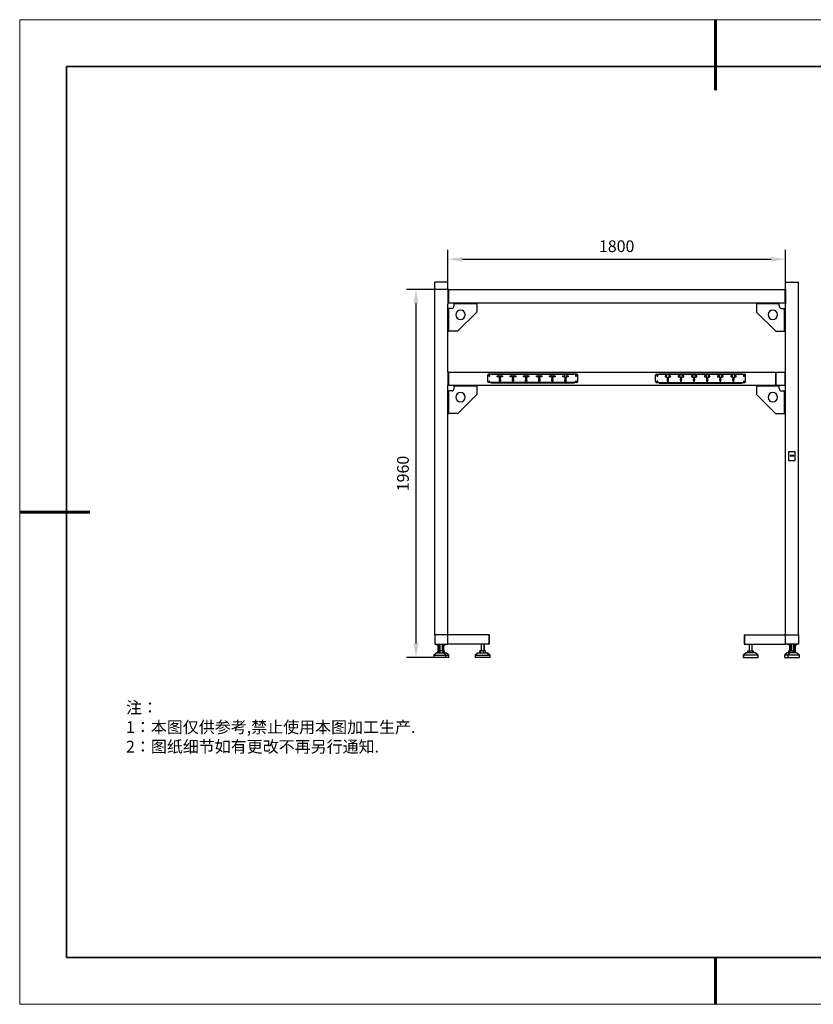
# Model space of a CAD drawing. Units: millimetres. Extents: x 12016 to 37473, y -9451 to -5016.
# Drawn here: x 12016 to 12185, y -7569 to -7359 of the extents above; entities that cross this region are included whole.
import ezdxf

# ---------------------------------------------------------------- set-up
doc = ezdxf.new("R2010")
doc.units = ezdxf.units.MM
doc.header["$LTSCALE"] = 10
doc.header["$PDMODE"] = 34
doc.layers.add('1轮廓实线层', color=7, linetype='Continuous')
doc.layers.add('6文字层', color=3, linetype='Continuous')
for name, color, linetype, lineweight in [('7标注层', 4, 'Continuous', 5), ('粗实线层', 7, 'Continuous', 35), ('细实线层', 7, 'Continuous', 18)]:
    doc.layers.add(name, color=color, linetype=linetype, lineweight=lineweight)
doc.styles.add('TH-GBD2M', font='calibri.ttf', dxfattribs={"width": 0.8, "height": 2.5})
doc.styles.add('标准', font='txt', dxfattribs={"height": 9.59})
doc.dimstyles.new('TH-GBD2M', dxfattribs={"dimtxt": 2.5, "dimasz": 3, "dimexe": 2, "dimexo": 0, "dimgap": 1.5, "dimtad": 1, "dimdec": 4, "dimzin": 9, "dimdsep": 46, "dimtxsty": 'TH-GBD2M', "dimcen": 0, "dimclrt": 3, "dimadec": 0, "dimazin": 3, "dimtfac": 1, "dimtdec": 4, "dimtofl": 0, "dimtmove": 0, "dimatfit": 3, "dimfxl": 1, "dimtolj": 1, "dimtzin": 0, "dimarcsym": 0})

# ---------------------------------------------------------------- blocks, each defined once
blk = doc.blocks.new('*X96')
at = {"layer": '粗实线层', "lineweight": 60}
for p, q in [((0, 105), (0, 90)), ((-148.5, 0), (-133.5, 0)), ((0, -105), (0, -95))]:
    blk.add_line(p, q, dxfattribs=at)
at = {"layer": '粗实线层'}
for p, q in [((-138.5, 95), (-138.5, -95)), ((138.5, 95), (-138.5, 95)), ((-138.5, -95), (138.5, -95))]:
    blk.add_line(p, q, dxfattribs=at)
at = {"layer": '细实线层'}
for p, q in [((148.5, 105), (-148.5, 105)), ((-148.5, 105), (-148.5, -105)), ((-148.5, -105), (148.5, -105))]:
    blk.add_line(p, q, dxfattribs=at)
blk = doc.blocks.new('*D170')
at = {"layer": '7标注层', "color": 0, "lineweight": -2, "transparency": 16777216}
for p, q in [((12106.93, -7415.33), (12106.93, -7408.44)), ((12178.93, -7415.33), (12178.93, -7408.44)), ((12109.93, -7410.44), (12175.93, -7410.44))]:
    blk.add_line(p, q, dxfattribs=at)
at = {"layer": '7标注层', "color": 0, "transparency": 16777216}
for points in [[(12109.93, -7409.94), (12109.93, -7410.94), (12106.93, -7410.44)], [(12175.93, -7409.94), (12175.93, -7410.94), (12178.93, -7410.44)]]:
    blk.add_solid(points, dxfattribs=at)
at = {"layer": 'Defpoints', "color": 0, "transparency": 16777216}
for p in [(12178.93, -7410.44), (12106.93, -7415.33), (12178.93, -7415.33)]:
    blk.add_point(p, dxfattribs=at)
at = {"layer": '7标注层', "color": 3, "transparency": 16777216, "insert": (12142.93, -7407.66), "char_height": 2.5, "attachment_point": 5, "style": 'TH-GBD2M'}
blk.add_mtext('\\A1;1800', dxfattribs=at)
blk = doc.blocks.new('*D172')
at = {"layer": '7标注层', "color": 0, "lineweight": -2, "transparency": 16777216}
for p, q in [((12106.93, -7416.91), (12098.1, -7416.91)), ((12100.1, -7419.91), (12100.1, -7492.37)), ((12103.93, -7495.37), (12098.1, -7495.37))]:
    blk.add_line(p, q, dxfattribs=at)
at = {"layer": '7标注层', "color": 0, "transparency": 16777216}
for points in [[(12099.6, -7419.91), (12100.6, -7419.91), (12100.1, -7416.91)], [(12099.6, -7492.37), (12100.6, -7492.37), (12100.1, -7495.37)]]:
    blk.add_solid(points, dxfattribs=at)
at = {"layer": 'Defpoints', "color": 0, "transparency": 16777216}
for p in [(12106.93, -7416.91), (12100.1, -7495.37), (12103.93, -7495.37)]:
    blk.add_point(p, dxfattribs=at)
at = {"layer": '7标注层', "color": 3, "transparency": 16777216, "insert": (12097.32, -7456.14), "char_height": 2.5, "attachment_point": 5, "rotation": 90, "style": 'TH-GBD2M'}
blk.add_mtext('\\A1;1960', dxfattribs=at)

msp = doc.modelspace()

# ---------------------------------------------------------------- linework, layer by layer
at = {"color": 7, "linetype": 'Continuous', "lineweight": 25}
for p, q in [((12104.1290403, -7490.569468), (12104.1290403, -7415.329468)), ((12106.9290403, -7415.329468), (12104.1290403, -7415.329468)), ((12106.9290403, -7416.909468), (12106.9290403, -7415.329468)), ((12107.0090403, -7416.909468), (12106.9290403, -7416.909468)), ((12106.9290403, -7416.909468), (12106.9290403, -7419.709468)), ((12107.0090403, -7416.909468), (12107.0090403, -7419.709468)), ((12107.0090403, -7416.909468), (12178.8490403, -7416.909468)), ((12178.8490403, -7416.909468), (12178.9290403, -7416.909468)), ((12178.8490403, -7416.909468), (12178.8490403, -7419.709468)), ((12178.9290403, -7415.329468), (12181.7290403, -7415.329468)), ((12178.9290403, -7416.909468), (12178.9290403, -7415.329468)), ((12178.9290403, -7416.909468), (12178.9290403, -7419.709468)), ((12181.7290403, -7490.569468), (12181.7290403, -7415.329468)), ((12107.0090403, -7419.709468), (12106.9290403, -7419.709468)), ((12106.9290403, -7434.509468), (12106.9290403, -7420.009468)), ((12106.9296821, -7420.009468), (12106.9290403, -7420.009468)), ((12107.0894403, -7420.909468), (12106.9290403, -7420.909468)), ((12106.9296821, -7419.709468), (12106.9296821, -7420.009468)), ((12107.0090403, -7419.709468), (12178.8490403, -7419.709468)), ((12107.0894403, -7425.749468), (12107.0894403, -7420.909468)), ((12107.7290403, -7420.909468), (12107.0894403, -7420.909468)), ((12108.2490403, -7419.709468), (12108.2490403, -7419.869468)), ((12108.2490403, -7419.869468), (12108.5290403, -7419.869468)), ((12108.2490403, -7419.869868), (12108.2490403, -7419.869468)), ((12113.0890403, -7419.869868), (12108.2490403, -7419.869868)), ((12108.2490403, -7420.389468), (12108.2490403, -7419.869868)), ((12108.5290403, -7419.869468), (12108.5290403, -7419.709468)), ((12108.5290403, -7419.869468), (12112.8090403, -7419.869468)), ((12112.8090403, -7419.709468), (12112.8090403, -7419.869468)), ((12112.8090403, -7419.869468), (12113.0890403, -7419.869468)), ((12113.0890403, -7419.869468), (12113.0890403, -7419.709468)), ((12113.0890403, -7419.869468), (12113.0890403, -7419.869868)), ((12113.0890403, -7419.869868), (12113.0890403, -7421.5934882)), ((12172.7690403, -7419.869468), (12172.7690403, -7419.709468)), ((12173.0490403, -7419.869468), (12172.7690403, -7419.869468)), ((12172.7690403, -7419.869468), (12172.7690403, -7419.869868)), ((12172.7690403, -7419.869868), (12177.6090403, -7419.869868)), ((12172.7690403, -7419.869868), (12172.7690403, -7421.5934882)), ((12173.0490403, -7419.709468), (12173.0490403, -7419.869468)), ((12177.3290403, -7419.869468), (12173.0490403, -7419.869468)), ((12177.3290403, -7419.869468), (12177.3290403, -7419.709468)), ((12177.6090403, -7419.869468), (12177.3290403, -7419.869468)), ((12177.6090403, -7419.709468), (12177.6090403, -7419.869468)), ((12177.6090403, -7419.869868), (12177.6090403, -7419.869468)), ((12177.6090403, -7420.389468), (12177.6090403, -7419.869868)), ((12178.1290403, -7420.909468), (12178.7686403, -7420.909468)), ((12178.7686403, -7425.749468), (12178.7686403, -7420.909468)), ((12178.7686403, -7420.909468), (12178.9290403, -7420.909468)), ((12178.8490403, -7419.709468), (12178.9290403, -7419.709468)), ((12178.9283986, -7419.709468), (12178.9283986, -7420.009468)), ((12178.9283986, -7420.009468), (12178.9290403, -7420.009468)), ((12178.9290403, -7490.569468), (12178.9290403, -7420.009468)), ((12109.1310504, -7425.6674579), (12113.0070302, -7421.7914781)), ((12176.7270302, -7425.6674579), (12172.8510504, -7421.7914781)), ((12106.9290403, -7425.749468), (12107.0894403, -7425.749468)), ((12108.9330605, -7425.749468), (12107.0894403, -7425.749468)), ((12176.9250201, -7425.749468), (12178.7686403, -7425.749468)), ((12178.9290403, -7425.749468), (12178.7686403, -7425.749468)), ((12107.0090403, -7434.509468), (12106.9290403, -7434.509468)), ((12106.9290403, -7434.509468), (12106.9290403, -7437.309468)), ((12107.0090403, -7434.509468), (12107.0090403, -7437.309468)), ((12107.0090403, -7434.509468), (12178.8490403, -7434.509468)), ((12115.4090403, -7436.529468), (12115.4090403, -7435.169468)), ((12134.4090403, -7434.969468), (12115.6090403, -7434.969468)), ((12116.1290403, -7434.929468), (12133.8890403, -7434.929468)), ((12116.1290403, -7434.969468), (12116.1290403, -7434.929468)), ((12117.4290403, -7435.269468), (12117.7090403, -7435.259468)), ((12117.4290403, -7435.509468), (12117.4290403, -7435.269468)), ((12117.7090403, -7435.519468), (12117.4290403, -7435.509468)), ((12117.7090403, -7435.209468), (12117.8290403, -7435.209468)), ((12117.7090403, -7435.259468), (12117.7090403, -7435.209468)), ((12117.7090403, -7435.569468), (12117.7090403, -7435.519468)), ((12117.8290403, -7435.569468), (12117.7090403, -7435.569468)), ((12117.8290403, -7435.209468), (12117.8290403, -7435.569468)), ((12118.1890403, -7435.209468), (12118.3090403, -7435.209468)), ((12118.1890403, -7435.569468), (12118.1890403, -7435.209468)), ((12118.3090403, -7435.569468), (12118.1890403, -7435.569468)), ((12118.3090403, -7435.209468), (12118.3090403, -7435.259468)), ((12118.3090403, -7435.259468), (12118.5890403, -7435.269468)), ((12118.5890403, -7435.509468), (12118.3090403, -7435.519468)), ((12118.3090403, -7435.519468), (12118.3090403, -7435.569468)), ((12118.5890403, -7435.269468), (12118.5890403, -7435.509468)), ((12120.2290403, -7435.269468), (12120.5090403, -7435.259468)), ((12120.2290403, -7435.509468), (12120.2290403, -7435.269468)), ((12120.5090403, -7435.519468), (12120.2290403, -7435.509468)), ((12120.5090403, -7435.209468), (12120.6290403, -7435.209468)), ((12120.5090403, -7435.259468), (12120.5090403, -7435.209468)), ((12120.5090403, -7435.569468), (12120.5090403, -7435.519468)), ((12120.6290403, -7435.569468), (12120.5090403, -7435.569468)), ((12120.6290403, -7435.209468), (12120.6290403, -7435.569468)), ((12120.9890403, -7435.209468), (12121.1090403, -7435.209468)), ((12120.9890403, -7435.569468), (12120.9890403, -7435.209468)), ((12121.1090403, -7435.569468), (12120.9890403, -7435.569468)), ((12121.1090403, -7435.209468), (12121.1090403, -7435.259468)), ((12121.1090403, -7435.259468), (12121.3890403, -7435.269468)), ((12121.3890403, -7435.509468), (12121.1090403, -7435.519468)), ((12121.1090403, -7435.519468), (12121.1090403, -7435.569468)), ((12121.3890403, -7435.269468), (12121.3890403, -7435.509468)), ((12123.0290403, -7435.269468), (12123.3090403, -7435.259468)), ((12123.0290403, -7435.509468), (12123.0290403, -7435.269468)), ((12123.3090403, -7435.519468), (12123.0290403, -7435.509468)), ((12123.3090403, -7435.209468), (12123.4290403, -7435.209468)), ((12123.3090403, -7435.259468), (12123.3090403, -7435.209468)), ((12123.3090403, -7435.569468), (12123.3090403, -7435.519468)), ((12123.4290403, -7435.569468), (12123.3090403, -7435.569468)), ((12123.4290403, -7435.209468), (12123.4290403, -7435.569468)), ((12123.7890403, -7435.209468), (12123.9090403, -7435.209468)), ((12123.7890403, -7435.569468), (12123.7890403, -7435.209468)), ((12123.9090403, -7435.569468), (12123.7890403, -7435.569468)), ((12123.9090403, -7435.209468), (12123.9090403, -7435.259468)), ((12123.9090403, -7435.259468), (12124.1890403, -7435.269468)), ((12124.1890403, -7435.509468), (12123.9090403, -7435.519468)), ((12123.9090403, -7435.519468), (12123.9090403, -7435.569468)), ((12124.1890403, -7435.269468), (12124.1890403, -7435.509468)), ((12125.8290403, -7435.269468), (12126.1090403, -7435.259468)), ((12125.8290403, -7435.509468), (12125.8290403, -7435.269468)), ((12126.1090403, -7435.519468), (12125.8290403, -7435.509468)), ((12126.1090403, -7435.209468), (12126.2290403, -7435.209468)), ((12126.1090403, -7435.259468), (12126.1090403, -7435.209468)), ((12126.1090403, -7435.569468), (12126.1090403, -7435.519468)), ((12126.2290403, -7435.569468), (12126.1090403, -7435.569468)), ((12126.2290403, -7435.209468), (12126.2290403, -7435.569468)), ((12126.5890403, -7435.209468), (12126.7090403, -7435.209468)), ((12126.5890403, -7435.569468), (12126.5890403, -7435.209468)), ((12126.7090403, -7435.569468), (12126.5890403, -7435.569468)), ((12126.7090403, -7435.209468), (12126.7090403, -7435.259468)), ((12126.7090403, -7435.259468), (12126.9890403, -7435.269468)), ((12126.9890403, -7435.509468), (12126.7090403, -7435.519468)), ((12126.7090403, -7435.519468), (12126.7090403, -7435.569468)), ((12126.9890403, -7435.269468), (12126.9890403, -7435.509468)), ((12128.6290403, -7435.269468), (12128.9090403, -7435.259468)), ((12128.6290403, -7435.509468), (12128.6290403, -7435.269468)), ((12128.9090403, -7435.519468), (12128.6290403, -7435.509468)), ((12128.9090403, -7435.209468), (12129.0290403, -7435.209468)), ((12128.9090403, -7435.259468), (12128.9090403, -7435.209468)), ((12128.9090403, -7435.569468), (12128.9090403, -7435.519468)), ((12129.0290403, -7435.569468), (12128.9090403, -7435.569468)), ((12129.0290403, -7435.209468), (12129.0290403, -7435.569468)), ((12129.3890403, -7435.209468), (12129.5090403, -7435.209468)), ((12129.3890403, -7435.569468), (12129.3890403, -7435.209468)), ((12129.5090403, -7435.569468), (12129.3890403, -7435.569468)), ((12129.5090403, -7435.209468), (12129.5090403, -7435.259468)), ((12129.5090403, -7435.259468), (12129.7890403, -7435.269468)), ((12129.7890403, -7435.509468), (12129.5090403, -7435.519468)), ((12129.5090403, -7435.519468), (12129.5090403, -7435.569468)), ((12129.7890403, -7435.269468), (12129.7890403, -7435.509468)), ((12131.4290403, -7435.269468), (12131.7090403, -7435.259468)), ((12131.4290403, -7435.509468), (12131.4290403, -7435.269468)), ((12131.7090403, -7435.519468), (12131.4290403, -7435.509468)), ((12131.7090403, -7435.209468), (12131.8290403, -7435.209468)), ((12131.7090403, -7435.259468), (12131.7090403, -7435.209468)), ((12131.7090403, -7435.569468), (12131.7090403, -7435.519468)), ((12131.8290403, -7435.569468), (12131.7090403, -7435.569468)), ((12131.8290403, -7435.209468), (12131.8290403, -7435.569468)), ((12132.1890403, -7435.209468), (12132.3090403, -7435.209468)), ((12132.1890403, -7435.569468), (12132.1890403, -7435.209468)), ((12132.3090403, -7435.569468), (12132.1890403, -7435.569468)), ((12132.3090403, -7435.209468), (12132.3090403, -7435.259468)), ((12132.3090403, -7435.259468), (12132.5890403, -7435.269468)), ((12132.5890403, -7435.509468), (12132.3090403, -7435.519468)), ((12132.3090403, -7435.519468), (12132.3090403, -7435.569468)), ((12132.5890403, -7435.269468), (12132.5890403, -7435.509468)), ((12133.8890403, -7434.929468), (12133.8890403, -7434.969468)), ((12134.6090403, -7436.529468), (12134.6090403, -7435.169468)), ((12151.2490403, -7436.529468), (12151.2490403, -7435.169468)), ((12151.4490403, -7434.969468), (12170.2490403, -7434.969468)), ((12169.7290403, -7434.929468), (12151.9690403, -7434.929468)), ((12151.9690403, -7434.929468), (12151.9690403, -7434.969468)), ((12153.5490403, -7435.259468), (12153.2690403, -7435.269468)), ((12153.2690403, -7435.269468), (12153.2690403, -7435.509468)), ((12153.2690403, -7435.509468), (12153.5490403, -7435.519468)), ((12153.6690403, -7435.209468), (12153.5490403, -7435.209468)), ((12153.5490403, -7435.209468), (12153.5490403, -7435.259468)), ((12153.5490403, -7435.519468), (12153.5490403, -7435.569468)), ((12153.5490403, -7435.569468), (12153.6690403, -7435.569468)), ((12153.6690403, -7435.569468), (12153.6690403, -7435.209468)), ((12154.1490403, -7435.209468), (12154.0290403, -7435.209468)), ((12154.0290403, -7435.209468), (12154.0290403, -7435.569468)), ((12154.0290403, -7435.569468), (12154.1490403, -7435.569468)), ((12154.1490403, -7435.259468), (12154.1490403, -7435.209468)), ((12154.4290403, -7435.269468), (12154.1490403, -7435.259468)), ((12154.1490403, -7435.519468), (12154.4290403, -7435.509468)), ((12154.1490403, -7435.569468), (12154.1490403, -7435.519468)), ((12154.4290403, -7435.509468), (12154.4290403, -7435.269468)), ((12156.3490403, -7435.259468), (12156.0690403, -7435.269468)), ((12156.0690403, -7435.269468), (12156.0690403, -7435.509468)), ((12156.0690403, -7435.509468), (12156.3490403, -7435.519468)), ((12156.4690403, -7435.209468), (12156.3490403, -7435.209468)), ((12156.3490403, -7435.209468), (12156.3490403, -7435.259468)), ((12156.3490403, -7435.519468), (12156.3490403, -7435.569468)), ((12156.3490403, -7435.569468), (12156.4690403, -7435.569468)), ((12156.4690403, -7435.569468), (12156.4690403, -7435.209468)), ((12156.9490403, -7435.209468), (12156.8290403, -7435.209468)), ((12156.8290403, -7435.209468), (12156.8290403, -7435.569468)), ((12156.8290403, -7435.569468), (12156.9490403, -7435.569468)), ((12156.9490403, -7435.259468), (12156.9490403, -7435.209468)), ((12157.2290403, -7435.269468), (12156.9490403, -7435.259468)), ((12156.9490403, -7435.519468), (12157.2290403, -7435.509468)), ((12156.9490403, -7435.569468), (12156.9490403, -7435.519468)), ((12157.2290403, -7435.509468), (12157.2290403, -7435.269468)), ((12159.1490403, -7435.259468), (12158.8690403, -7435.269468)), ((12158.8690403, -7435.269468), (12158.8690403, -7435.509468)), ((12158.8690403, -7435.509468), (12159.1490403, -7435.519468)), ((12159.2690403, -7435.209468), (12159.1490403, -7435.209468)), ((12159.1490403, -7435.209468), (12159.1490403, -7435.259468)), ((12159.1490403, -7435.519468), (12159.1490403, -7435.569468)), ((12159.1490403, -7435.569468), (12159.2690403, -7435.569468)), ((12159.2690403, -7435.569468), (12159.2690403, -7435.209468)), ((12159.7490403, -7435.209468), (12159.6290403, -7435.209468)), ((12159.6290403, -7435.209468), (12159.6290403, -7435.569468)), ((12159.6290403, -7435.569468), (12159.7490403, -7435.569468)), ((12159.7490403, -7435.259468), (12159.7490403, -7435.209468)), ((12160.0290403, -7435.269468), (12159.7490403, -7435.259468)), ((12159.7490403, -7435.519468), (12160.0290403, -7435.509468)), ((12159.7490403, -7435.569468), (12159.7490403, -7435.519468)), ((12160.0290403, -7435.509468), (12160.0290403, -7435.269468)), ((12161.9490403, -7435.259468), (12161.6690403, -7435.269468)), ((12161.6690403, -7435.269468), (12161.6690403, -7435.509468)), ((12161.6690403, -7435.509468), (12161.9490403, -7435.519468)), ((12162.0690403, -7435.209468), (12161.9490403, -7435.209468)), ((12161.9490403, -7435.209468), (12161.9490403, -7435.259468)), ((12161.9490403, -7435.519468), (12161.9490403, -7435.569468)), ((12161.9490403, -7435.569468), (12162.0690403, -7435.569468)), ((12162.0690403, -7435.569468), (12162.0690403, -7435.209468)), ((12162.5490403, -7435.209468), (12162.4290403, -7435.209468)), ((12162.4290403, -7435.209468), (12162.4290403, -7435.569468)), ((12162.4290403, -7435.569468), (12162.5490403, -7435.569468)), ((12162.5490403, -7435.259468), (12162.5490403, -7435.209468)), ((12162.8290403, -7435.269468), (12162.5490403, -7435.259468)), ((12162.5490403, -7435.519468), (12162.8290403, -7435.509468)), ((12162.5490403, -7435.569468), (12162.5490403, -7435.519468)), ((12162.8290403, -7435.509468), (12162.8290403, -7435.269468)), ((12164.7490403, -7435.259468), (12164.4690403, -7435.269468)), ((12164.4690403, -7435.269468), (12164.4690403, -7435.509468)), ((12164.4690403, -7435.509468), (12164.7490403, -7435.519468)), ((12164.8690403, -7435.209468), (12164.7490403, -7435.209468)), ((12164.7490403, -7435.209468), (12164.7490403, -7435.259468)), ((12164.7490403, -7435.519468), (12164.7490403, -7435.569468)), ((12164.7490403, -7435.569468), (12164.8690403, -7435.569468)), ((12164.8690403, -7435.569468), (12164.8690403, -7435.209468)), ((12165.3490403, -7435.209468), (12165.2290403, -7435.209468)), ((12165.2290403, -7435.209468), (12165.2290403, -7435.569468)), ((12165.2290403, -7435.569468), (12165.3490403, -7435.569468)), ((12165.3490403, -7435.259468), (12165.3490403, -7435.209468)), ((12165.6290403, -7435.269468), (12165.3490403, -7435.259468)), ((12165.3490403, -7435.519468), (12165.6290403, -7435.509468)), ((12165.3490403, -7435.569468), (12165.3490403, -7435.519468)), ((12165.6290403, -7435.509468), (12165.6290403, -7435.269468)), ((12167.5490403, -7435.259468), (12167.2690403, -7435.269468)), ((12167.2690403, -7435.269468), (12167.2690403, -7435.509468)), ((12167.2690403, -7435.509468), (12167.5490403, -7435.519468)), ((12167.6690403, -7435.209468), (12167.5490403, -7435.209468)), ((12167.5490403, -7435.209468), (12167.5490403, -7435.259468)), ((12167.5490403, -7435.519468), (12167.5490403, -7435.569468)), ((12167.5490403, -7435.569468), (12167.6690403, -7435.569468)), ((12167.6690403, -7435.569468), (12167.6690403, -7435.209468)), ((12168.1490403, -7435.209468), (12168.0290403, -7435.209468)), ((12168.0290403, -7435.209468), (12168.0290403, -7435.569468)), ((12168.0290403, -7435.569468), (12168.1490403, -7435.569468)), ((12168.1490403, -7435.259468), (12168.1490403, -7435.209468)), ((12168.4290403, -7435.269468), (12168.1490403, -7435.259468)), ((12168.1490403, -7435.519468), (12168.4290403, -7435.509468)), ((12168.1490403, -7435.569468), (12168.1490403, -7435.519468)), ((12168.4290403, -7435.509468), (12168.4290403, -7435.269468)), ((12169.7290403, -7434.969468), (12169.7290403, -7434.929468)), ((12170.4490403, -7436.529468), (12170.4490403, -7435.169468)), ((12176.8490403, -7434.509468), (12176.8490403, -7437.309468)), ((12176.8490403, -7434.509468), (12176.9290403, -7434.509468)), ((12176.9290403, -7434.509468), (12176.9290403, -7437.309468)), ((12178.9290403, -7434.509468), (12178.8490403, -7434.509468)), ((12178.8490403, -7434.509468), (12178.8490403, -7437.309468)), ((12178.8490403, -7434.709468), (12178.9290403, -7434.709468)), ((12106.9290403, -7490.569468), (12106.9290403, -7437.309468)), ((12107.0090403, -7437.309468), (12106.9290403, -7437.309468)), ((12107.0090403, -7437.309468), (12178.8490403, -7437.309468)), ((12108.2490403, -7437.309468), (12108.2490403, -7437.469468)), ((12108.2490403, -7437.469468), (12108.5290403, -7437.469468)), ((12108.2490403, -7437.469868), (12108.2490403, -7437.469468)), ((12113.0890403, -7437.469868), (12108.2490403, -7437.469868)), ((12108.2490403, -7437.989468), (12108.2490403, -7437.469868)), ((12108.5290403, -7437.469468), (12108.5290403, -7437.309468)), ((12108.5290403, -7437.469468), (12112.8090403, -7437.469468)), ((12112.8090403, -7437.309468), (12112.8090403, -7437.469468)), ((12112.8090403, -7437.469468), (12113.0890403, -7437.469468)), ((12113.0890403, -7437.469468), (12113.0890403, -7437.309468)), ((12113.0890403, -7437.469468), (12113.0890403, -7437.469868)), ((12113.0890403, -7437.469868), (12113.0890403, -7439.1934882)), ((12134.4090403, -7436.729468), (12115.6090403, -7436.729468)), ((12116.1290403, -7436.889468), (12116.1290403, -7436.729468)), ((12133.8890403, -7436.889468), (12116.1290403, -7436.889468)), ((12117.8890403, -7436.409468), (12117.8890403, -7436.2498839)), ((12118.1290403, -7436.409468), (12117.8890403, -7436.409468)), ((12118.1290403, -7436.2498839), (12118.1290403, -7436.409468)), ((12120.6890403, -7436.409468), (12120.6890403, -7436.2498839)), ((12120.9290403, -7436.409468), (12120.6890403, -7436.409468)), ((12120.9290403, -7436.2498839), (12120.9290403, -7436.409468)), ((12123.4890403, -7436.409468), (12123.4890403, -7436.2498839)), ((12123.7290403, -7436.409468), (12123.4890403, -7436.409468)), ((12123.7290403, -7436.2498839), (12123.7290403, -7436.409468)), ((12126.2890403, -7436.409468), (12126.2890403, -7436.2498839)), ((12126.5290403, -7436.409468), (12126.2890403, -7436.409468)), ((12126.5290403, -7436.2498839), (12126.5290403, -7436.409468)), ((12129.0890403, -7436.409468), (12129.0890403, -7436.2498839)), ((12129.3290403, -7436.409468), (12129.0890403, -7436.409468)), ((12129.3290403, -7436.2498839), (12129.3290403, -7436.409468)), ((12131.8890403, -7436.409468), (12131.8890403, -7436.2498839)), ((12132.1290403, -7436.409468), (12131.8890403, -7436.409468)), ((12132.1290403, -7436.2498839), (12132.1290403, -7436.409468)), ((12133.8890403, -7436.729468), (12133.8890403, -7436.889468)), ((12151.4490403, -7436.729468), (12170.2490403, -7436.729468)), ((12151.9690403, -7436.729468), (12151.9690403, -7436.889468)), ((12151.9690403, -7436.889468), (12169.7290403, -7436.889468)), ((12153.7290403, -7436.2498839), (12153.7290403, -7436.409468)), ((12153.7290403, -7436.409468), (12153.9690403, -7436.409468)), ((12153.9690403, -7436.409468), (12153.9690403, -7436.2498839)), ((12156.5290403, -7436.2498839), (12156.5290403, -7436.409468)), ((12156.5290403, -7436.409468), (12156.7690403, -7436.409468)), ((12156.7690403, -7436.409468), (12156.7690403, -7436.2498839)), ((12159.3290403, -7436.2498839), (12159.3290403, -7436.409468)), ((12159.3290403, -7436.409468), (12159.5690403, -7436.409468)), ((12159.5690403, -7436.409468), (12159.5690403, -7436.2498839)), ((12162.1290403, -7436.2498839), (12162.1290403, -7436.409468)), ((12162.1290403, -7436.409468), (12162.3690403, -7436.409468)), ((12162.3690403, -7436.409468), (12162.3690403, -7436.2498839)), ((12164.9290403, -7436.2498839), (12164.9290403, -7436.409468)), ((12164.9290403, -7436.409468), (12165.1690403, -7436.409468)), ((12165.1690403, -7436.409468), (12165.1690403, -7436.2498839)), ((12167.7290403, -7436.2498839), (12167.7290403, -7436.409468)), ((12167.7290403, -7436.409468), (12167.9690403, -7436.409468)), ((12167.9690403, -7436.409468), (12167.9690403, -7436.2498839)), ((12169.7290403, -7436.889468), (12169.7290403, -7436.729468)), ((12172.7690403, -7437.469468), (12172.7690403, -7437.309468)), ((12173.0490403, -7437.469468), (12172.7690403, -7437.469468)), ((12172.7690403, -7437.469468), (12172.7690403, -7437.469868)), ((12172.7690403, -7437.469868), (12177.6090403, -7437.469868)), ((12172.7690403, -7437.469868), (12172.7690403, -7439.1934882)), ((12173.0490403, -7437.309468), (12173.0490403, -7437.469468)), ((12177.3290403, -7437.469468), (12173.0490403, -7437.469468)), ((12176.8490403, -7437.309468), (12176.9290403, -7437.309468)), ((12177.3290403, -7437.469468), (12177.3290403, -7437.309468)), ((12177.6090403, -7437.469468), (12177.3290403, -7437.469468)), ((12177.6090403, -7437.309468), (12177.6090403, -7437.469468)), ((12177.6090403, -7437.469868), (12177.6090403, -7437.469468)), ((12177.6090403, -7437.989468), (12177.6090403, -7437.469868)), ((12178.9290403, -7437.109468), (12178.8490403, -7437.109468)), ((12178.8490403, -7437.309468), (12178.9290403, -7437.309468)), ((12107.0894403, -7438.509468), (12106.9290403, -7438.509468)), ((12107.0894403, -7443.349468), (12107.0894403, -7438.509468)), ((12107.7290403, -7438.509468), (12107.0894403, -7438.509468)), ((12109.1310504, -7443.2674579), (12113.0070302, -7439.3914781)), ((12176.7270302, -7443.2674579), (12172.8510504, -7439.3914781)), ((12178.1290403, -7438.509468), (12178.7686403, -7438.509468)), ((12178.7686403, -7443.349468), (12178.7686403, -7438.509468)), ((12178.7686403, -7438.509468), (12178.9290403, -7438.509468)), ((12106.9290403, -7443.349468), (12107.0894403, -7443.349468)), ((12108.9330605, -7443.349468), (12107.0894403, -7443.349468)), ((12176.9250201, -7443.349468), (12178.7686403, -7443.349468)), ((12178.9290403, -7443.349468), (12178.7686403, -7443.349468)), ((12181.0490403, -7451.529468), (12179.6090403, -7451.529468)), ((12179.6090403, -7451.529468), (12179.6090403, -7453.369468)), ((12180.7290403, -7452.329468), (12179.9290403, -7452.329468)), ((12179.9290403, -7452.329468), (12179.9290403, -7452.449468)), ((12179.9290403, -7452.449468), (12179.9290403, -7452.4727692)), ((12180.7290403, -7452.449468), (12179.9290403, -7452.449468)), ((12180.7290403, -7452.4727692), (12179.9290403, -7452.4727692)), ((12180.7290403, -7452.449468), (12180.7290403, -7452.329468)), ((12180.7290403, -7452.449468), (12180.7290403, -7452.4727692)), ((12181.0490403, -7453.369468), (12181.0490403, -7451.529468)), ((12179.6090403, -7453.369468), (12181.0490403, -7453.369468)), ((12104.1290403, -7490.569468), (12104.1290403, -7492.569468)), ((12106.9290403, -7490.569468), (12104.1290403, -7490.569468)), ((12115.6490403, -7490.569468), (12106.9290403, -7490.569468)), ((12106.9290403, -7492.569468), (12106.9290403, -7490.569468)), ((12115.7290403, -7490.569468), (12115.6490403, -7490.569468)), ((12115.6490403, -7490.569468), (12115.6490403, -7492.569468)), ((12115.7290403, -7490.569468), (12115.7290403, -7492.569468)), ((12170.1290403, -7490.569468), (12170.1290403, -7492.569468)), ((12170.1290403, -7490.569468), (12170.2090403, -7490.569468)), ((12170.2090403, -7490.569468), (12170.2090403, -7492.569468)), ((12170.2090403, -7490.569468), (12178.9290403, -7490.569468)), ((12178.9290403, -7490.569468), (12181.7290403, -7490.569468)), ((12178.9290403, -7492.569468), (12178.9290403, -7490.569468)), ((12181.7290403, -7490.569468), (12181.7290403, -7492.569468)), ((12104.1290403, -7492.569468), (12106.9290403, -7492.569468)), ((12104.4490403, -7492.569468), (12104.4490403, -7492.689468)), ((12104.4490403, -7492.689468), (12104.6490403, -7492.689468)), ((12104.6490403, -7492.689468), (12104.6490403, -7492.569468)), ((12105.2090403, -7492.689468), (12104.6490403, -7492.689468)), ((12105.0290403, -7492.689468), (12105.0290403, -7492.809468)), ((12105.2090403, -7492.569468), (12105.2090403, -7493.969468)), ((12105.8490403, -7493.969468), (12105.8490403, -7492.569468)), ((12106.1290403, -7492.689468), (12105.8490403, -7492.689468)), ((12106.1290403, -7492.569468), (12106.1290403, -7492.689468)), ((12106.1290403, -7492.689468), (12106.3290403, -7492.689468)), ((12106.3290403, -7492.689468), (12106.3290403, -7492.569468)), ((12115.6490403, -7492.569468), (12106.9290403, -7492.569468)), ((12114.0090403, -7492.569468), (12114.0090403, -7493.969468)), ((12114.6490403, -7493.969468), (12114.6490403, -7492.569468)), ((12115.7290403, -7492.569468), (12115.6490403, -7492.569468)), ((12170.1290403, -7492.569468), (12170.2090403, -7492.569468)), ((12170.2090403, -7492.569468), (12178.9290403, -7492.569468)), ((12171.2090403, -7492.569468), (12171.2090403, -7493.969468)), ((12171.8490403, -7493.969468), (12171.8490403, -7492.569468)), ((12181.7290403, -7492.569468), (12178.9290403, -7492.569468)), ((12179.5290403, -7492.689468), (12179.5290403, -7492.569468)), ((12179.7290403, -7492.689468), (12179.5290403, -7492.689468)), ((12179.7290403, -7492.569468), (12179.7290403, -7492.689468)), ((12179.7290403, -7492.689468), (12180.0090403, -7492.689468)), ((12180.0090403, -7492.569468), (12180.0090403, -7493.969468)), ((12180.6490403, -7493.969468), (12180.6490403, -7492.569468)), ((12180.6490403, -7492.689468), (12181.2090403, -7492.689468)), ((12180.8290403, -7492.809468), (12180.8290403, -7492.689468)), ((12181.2090403, -7492.689468), (12181.2090403, -7492.569468)), ((12181.4090403, -7492.689468), (12181.2090403, -7492.689468)), ((12181.4090403, -7492.569468), (12181.4090403, -7492.689468)), ((12104.5490403, -7494.409468), (12103.9290403, -7494.889468)), ((12103.9290403, -7494.889468), (12103.9290403, -7495.369468)), ((12103.9290403, -7494.889468), (12106.3861633, -7494.889468)), ((12104.5490403, -7494.409468), (12106.0540281, -7494.409468)), ((12104.7290403, -7492.889468), (12104.7290403, -7494.039051)), ((12104.8136557, -7492.889468), (12104.7290403, -7492.889468)), ((12104.8136557, -7492.889468), (12104.8136557, -7492.969468)), ((12104.8290403, -7492.889468), (12104.8136557, -7492.889468)), ((12104.8290403, -7492.969468), (12104.8136557, -7492.969468)), ((12104.820707, -7492.969468), (12104.820707, -7494.2191104)), ((12105.2090403, -7492.889468), (12104.8290403, -7492.889468)), ((12104.8290403, -7492.889468), (12104.8290403, -7494.169468)), ((12104.8890403, -7494.169468), (12104.8290403, -7494.169468)), ((12104.8290403, -7494.409468), (12104.8290403, -7494.169468)), ((12104.8690403, -7492.869468), (12104.8690403, -7492.889468)), ((12104.8890403, -7492.969468), (12104.8890403, -7494.169468)), ((12105.2090403, -7492.969468), (12104.8890403, -7492.969468)), ((12104.8890403, -7493.8650955), (12104.9490403, -7493.8238733)), ((12104.8947064, -7493.969468), (12104.8890403, -7493.969468)), ((12104.8890403, -7494.409468), (12104.8890403, -7494.169468)), ((12104.8890403, -7494.369468), (12104.8947064, -7494.369468)), ((12104.8947064, -7494.409468), (12104.8947064, -7493.969468)), ((12105.2854625, -7493.969468), (12104.8947064, -7493.969468)), ((12105.2090403, -7492.809468), (12104.9290403, -7492.809468)), ((12104.9490403, -7493.969468), (12104.9490403, -7493.289468)), ((12105.2090403, -7493.169468), (12105.0690403, -7493.169468)), ((12105.2854625, -7494.409468), (12105.2854625, -7493.969468)), ((12105.9197964, -7493.969468), (12105.2854625, -7493.969468)), ((12105.9490403, -7492.889468), (12105.8490403, -7492.889468)), ((12105.8890403, -7492.969468), (12105.8490403, -7492.969468)), ((12105.8490403, -7493.837614), (12105.8890403, -7493.8650955)), ((12105.8890403, -7492.969468), (12105.8890403, -7493.969468)), ((12105.9090403, -7492.889468), (12105.9090403, -7492.869468)), ((12105.9197964, -7494.409468), (12105.9197964, -7493.969468)), ((12106.1633743, -7493.969468), (12105.9197964, -7493.969468)), ((12105.9490403, -7492.889468), (12105.9490403, -7493.969468)), ((12105.964425, -7492.889468), (12105.9490403, -7492.889468)), ((12105.964425, -7492.969468), (12105.9490403, -7492.969468)), ((12105.964425, -7492.889468), (12105.964425, -7492.969468)), ((12106.0490403, -7492.889468), (12105.964425, -7492.889468)), ((12106.0490403, -7493.969468), (12106.0490403, -7492.889468)), ((12106.0540281, -7494.409468), (12106.3861633, -7494.889468)), ((12106.0540281, -7494.409468), (12106.5090403, -7494.409468)), ((12106.1633743, -7494.409468), (12106.1633743, -7493.969468)), ((12106.3861633, -7494.889468), (12106.3861633, -7495.369468)), ((12106.3861633, -7494.889468), (12107.1290403, -7494.889468)), ((12107.1290403, -7494.889468), (12106.5090403, -7494.409468)), ((12107.1290403, -7495.369468), (12107.1290403, -7494.889468)), ((12113.3490403, -7494.409468), (12112.7290403, -7494.889468)), ((12112.7290403, -7494.889468), (12112.7290403, -7495.369468)), ((12112.7290403, -7494.889468), (12115.8277539, -7494.889468)), ((12113.3490403, -7494.409468), (12115.2470024, -7494.409468)), ((12113.7115996, -7494.409468), (12113.7115996, -7493.969468)), ((12113.8744597, -7493.969468), (12113.7115996, -7493.969468)), ((12113.8744597, -7494.409468), (12113.8744597, -7493.969468)), ((12114.4919004, -7493.969468), (12113.8744597, -7493.969468)), ((12114.4919004, -7494.409468), (12114.4919004, -7493.969468)), ((12114.9464811, -7493.969468), (12114.4919004, -7493.969468)), ((12114.9464811, -7494.409468), (12114.9464811, -7493.969468)), ((12115.2470024, -7494.409468), (12115.8277539, -7494.889468)), ((12115.2470024, -7494.409468), (12115.3090403, -7494.409468)), ((12115.9290403, -7494.889468), (12115.3090403, -7494.409468)), ((12115.8277539, -7494.889468), (12115.8277539, -7495.369468)), ((12115.8277539, -7494.889468), (12115.9290403, -7494.889468)), ((12115.9290403, -7495.369468), (12115.9290403, -7494.889468)), ((12170.5490403, -7494.409468), (12169.9290403, -7494.889468)), ((12169.9290403, -7494.889468), (12169.9290403, -7495.369468)), ((12170.0303268, -7494.889468), (12169.9290403, -7494.889468)), ((12170.6110783, -7494.409468), (12170.0303268, -7494.889468)), ((12170.0303268, -7494.889468), (12170.0303268, -7495.369468)), ((12173.1290403, -7494.889468), (12170.0303268, -7494.889468)), ((12170.6110783, -7494.409468), (12170.5490403, -7494.409468)), ((12172.5090403, -7494.409468), (12170.6110783, -7494.409468)), ((12170.9115996, -7494.409468), (12170.9115996, -7493.969468)), ((12170.9115996, -7493.969468), (12171.3661803, -7493.969468)), ((12171.3661803, -7494.409468), (12171.3661803, -7493.969468)), ((12171.3661803, -7493.969468), (12171.983621, -7493.969468)), ((12171.983621, -7494.409468), (12171.983621, -7493.969468)), ((12171.983621, -7493.969468), (12172.1464811, -7493.969468)), ((12172.1464811, -7494.409468), (12172.1464811, -7493.969468)), ((12173.1290403, -7494.889468), (12172.5090403, -7494.409468)), ((12173.1290403, -7495.369468), (12173.1290403, -7494.889468)), ((12179.3490403, -7494.409468), (12178.7290403, -7494.889468)), ((12178.7290403, -7494.889468), (12178.7290403, -7495.369468)), ((12179.4719174, -7494.889468), (12178.7290403, -7494.889468)), ((12179.8040526, -7494.409468), (12179.3490403, -7494.409468)), ((12179.8040526, -7494.409468), (12179.4719174, -7494.889468)), ((12179.4719174, -7494.889468), (12179.4719174, -7495.369468)), ((12181.9290403, -7494.889468), (12179.4719174, -7494.889468)), ((12179.6947064, -7494.409468), (12179.6947064, -7493.969468)), ((12179.6947064, -7493.969468), (12179.9382843, -7493.969468)), ((12181.3090403, -7494.409468), (12179.8040526, -7494.409468)), ((12179.8090403, -7492.889468), (12179.8090403, -7493.969468)), ((12179.8090403, -7492.889468), (12179.8936557, -7492.889468)), ((12179.8936557, -7492.889468), (12179.8936557, -7492.969468)), ((12179.8936557, -7492.889468), (12179.9090403, -7492.889468)), ((12179.8936557, -7492.969468), (12179.9090403, -7492.969468)), ((12179.9090403, -7492.889468), (12179.9090403, -7493.969468)), ((12179.9090403, -7492.889468), (12180.0090403, -7492.889468)), ((12179.9382843, -7494.409468), (12179.9382843, -7493.969468)), ((12179.9382843, -7493.969468), (12180.5726182, -7493.969468)), ((12179.9490403, -7492.869468), (12179.9490403, -7492.889468)), ((12179.9690403, -7492.969468), (12180.0090403, -7492.969468)), ((12179.9690403, -7492.969468), (12179.9690403, -7493.969468)), ((12180.0090403, -7493.837614), (12179.9690403, -7493.8650955)), ((12180.5726182, -7494.409468), (12180.5726182, -7493.969468)), ((12180.5726182, -7493.969468), (12180.9633743, -7493.969468)), ((12180.6490403, -7492.809468), (12180.9290403, -7492.809468)), ((12180.6490403, -7492.889468), (12181.0290403, -7492.889468)), ((12180.6490403, -7492.969468), (12180.9690403, -7492.969468)), ((12180.7890403, -7493.169468), (12180.6490403, -7493.169468)), ((12180.9090403, -7493.969468), (12180.9090403, -7493.289468)), ((12180.9690403, -7493.8650955), (12180.9090403, -7493.8238733)), ((12180.9690403, -7493.969468), (12180.9633743, -7493.969468)), ((12180.9633743, -7494.409468), (12180.9633743, -7493.969468)), ((12180.9633743, -7494.369468), (12180.9690403, -7494.369468)), ((12180.9690403, -7492.969468), (12180.9690403, -7494.169468)), ((12180.9690403, -7494.169468), (12181.0290403, -7494.169468)), ((12180.9690403, -7494.409468), (12180.9690403, -7494.169468)), ((12180.9890403, -7492.889468), (12180.9890403, -7492.869468)), ((12181.0290403, -7492.889468), (12181.0290403, -7494.169468)), ((12181.0290403, -7492.889468), (12181.044425, -7492.889468)), ((12181.0290403, -7492.969468), (12181.044425, -7492.969468)), ((12181.0290403, -7494.409468), (12181.0290403, -7494.169468)), ((12181.0373737, -7492.969468), (12181.0373737, -7494.2191104)), ((12181.044425, -7492.889468), (12181.044425, -7492.969468)), ((12181.044425, -7492.889468), (12181.1290403, -7492.889468)), ((12181.1290403, -7494.039051), (12181.1290403, -7492.889468)), ((12181.9290403, -7494.889468), (12181.3090403, -7494.409468)), ((12181.9290403, -7495.369468), (12181.9290403, -7494.889468)), ((12106.3861633, -7495.369468), (12103.9290403, -7495.369468)), ((12107.1290403, -7495.369468), (12106.3861633, -7495.369468)), ((12115.8277539, -7495.369468), (12112.7290403, -7495.369468)), ((12115.9290403, -7495.369468), (12115.8277539, -7495.369468)), ((12169.9290403, -7495.369468), (12170.0303268, -7495.369468)), ((12170.0303268, -7495.369468), (12173.1290403, -7495.369468)), ((12178.7290403, -7495.369468), (12179.4719174, -7495.369468)), ((12179.4719174, -7495.369468), (12181.9290403, -7495.369468))]:
    msp.add_line(p, q, dxfattribs=at)
at = {"color": 8, "linetype": 'Continuous', "lineweight": 25}
for p, q in [((12105.7004649, -7492.569468), (12105.7004649, -7493.969468)), ((12114.6287831, -7492.569468), (12114.6287831, -7493.969468)), ((12171.2292976, -7492.569468), (12171.2292976, -7493.969468)), ((12180.1576158, -7492.569468), (12180.1576158, -7493.969468)), ((12104.8690403, -7492.869468), (12105.2090403, -7492.869468)), ((12104.8890403, -7494.169468), (12104.8947064, -7494.169468)), ((12105.0690403, -7493.969468), (12105.0690403, -7493.169468)), ((12105.8490403, -7492.869468), (12105.9090403, -7492.869468)), ((12105.9573737, -7492.969468), (12105.9573737, -7493.969468)), ((12179.900707, -7492.969468), (12179.900707, -7493.969468)), ((12180.0090403, -7492.869468), (12179.9490403, -7492.869468)), ((12180.9890403, -7492.869468), (12180.6490403, -7492.869468)), ((12180.7890403, -7493.969468), (12180.7890403, -7493.169468)), ((12180.9690403, -7494.169468), (12180.9633743, -7494.169468))]:
    msp.add_line(p, q, dxfattribs=at)
at = {"color": 7, "linetype": 'Continuous', "lineweight": 25, "flags": 128}
for points in [[(12124.6966613, -7434.969468), (12124.6972181, -7434.9673514), (12124.7108661, -7434.929468)], [(12125.1472146, -7434.929468), (12125.1608625, -7434.9673514), (12125.1614193, -7434.969468)], [(12160.7108661, -7434.929468), (12160.6972181, -7434.9673514), (12160.6966613, -7434.969468)], [(12161.1614193, -7434.969468), (12161.1608625, -7434.9673514), (12161.1472146, -7434.929468)]]:
    msp.add_lwpolyline(points, dxfattribs=at)
at = {"color": 7, "linetype": 'Continuous', "lineweight": 25}
for centre, radius, start, end in [((12107.7290403, -7420.389468), 0.52, 270, 0), ((12109.6090403, -7422.269468), 1, 0, 180), ((12176.2490403, -7422.269468), 1, 0, 180), ((12178.1290403, -7420.389468), 0.52, 180, 270), ((12109.6090403, -7422.269468), 1, 180, 0), ((12112.8090403, -7421.5934882), 0.28, 315, 0), ((12173.0490403, -7421.5934882), 0.28, 180, 225), ((12176.2490403, -7422.269468), 1, 180, 0), ((12108.9330605, -7425.469468), 0.28, 270, 315), ((12176.9250201, -7425.469468), 0.28, 225, 270), ((12115.6090403, -7435.169468), 0.2, 90, 180), ((12115.7690403, -7435.269468), 0.12, 90, 270), ((12115.7690403, -7435.269468), 0.104, 90, 270), ((12115.7690403, -7435.269468), 0.12, 270, 90), ((12115.7690403, -7435.269468), 0.104, 270, 90), ((12118.0090403, -7436.129468), 0.17, 108.271813232, 225.099127844), ((12118.0090403, -7435.849468), 0.13, 90, 245.795499163), ((12118.0090403, -7435.849468), 0.13, 294.204500837, 90), ((12118.0090403, -7436.129468), 0.17, 314.900872156, 71.728186768), ((12120.8090403, -7436.129468), 0.17, 108.271813232, 225.099127844), ((12120.8090403, -7435.849468), 0.13, 90, 245.795499163), ((12120.8090403, -7435.849468), 0.13, 294.204500837, 90), ((12120.8090403, -7436.129468), 0.17, 314.900872156, 71.728186768), ((12123.6090403, -7436.129468), 0.17, 108.271813232, 225.099127844), ((12123.6090403, -7435.849468), 0.13, 90, 245.795499163), ((12123.6090403, -7435.849468), 0.13, 294.204500837, 90), ((12123.6090403, -7436.129468), 0.17, 314.900872156, 71.728186768), ((12126.4090403, -7436.129468), 0.17, 108.271813232, 225.099127844), ((12126.4090403, -7435.849468), 0.13, 90, 245.795499163), ((12126.4090403, -7435.849468), 0.13, 294.204500837, 90), ((12126.4090403, -7436.129468), 0.17, 314.900872156, 71.728186768), ((12129.2090403, -7436.129468), 0.17, 108.271813232, 225.099127844), ((12129.2090403, -7435.849468), 0.13, 90, 245.795499163), ((12129.2090403, -7435.849468), 0.13, 294.204500837, 90), ((12129.2090403, -7436.129468), 0.17, 314.900872156, 71.728186768), ((12132.0090403, -7436.129468), 0.17, 108.271813232, 225.099127844), ((12132.0090403, -7435.849468), 0.13, 90, 245.795499163), ((12132.0090403, -7435.849468), 0.13, 294.204500837, 90), ((12132.0090403, -7436.129468), 0.17, 314.900872156, 71.728186768), ((12134.2490403, -7435.269468), 0.12, 90, 270), ((12134.2490403, -7435.269468), 0.104, 90, 270), ((12134.2490403, -7435.269468), 0.12, 270, 90), ((12134.2490403, -7435.269468), 0.104, 270, 90), ((12134.4090403, -7435.169468), 0.2, 0, 90), ((12151.4490403, -7435.169468), 0.2, 90, 180), ((12151.6090403, -7435.269468), 0.12, 90, 270), ((12151.6090403, -7435.269468), 0.104, 90, 270), ((12151.6090403, -7435.269468), 0.12, 270, 90), ((12151.6090403, -7435.269468), 0.104, 270, 90), ((12153.8490403, -7436.129468), 0.17, 108.271813232, 225.099127844), ((12153.8490403, -7435.849468), 0.13, 90, 245.795499163), ((12153.8490403, -7435.849468), 0.13, 294.204500837, 90), ((12153.8490403, -7436.129468), 0.17, 314.900872156, 71.728186768), ((12156.6490403, -7436.129468), 0.17, 108.271813232, 225.099127844), ((12156.6490403, -7435.849468), 0.13, 90, 245.795499163), ((12156.6490403, -7435.849468), 0.13, 294.204500837, 90), ((12156.6490403, -7436.129468), 0.17, 314.900872156, 71.728186768), ((12159.4490403, -7436.129468), 0.17, 108.271813232, 225.099127844), ((12159.4490403, -7435.849468), 0.13, 90, 245.795499163), ((12159.4490403, -7435.849468), 0.13, 294.204500837, 90), ((12159.4490403, -7436.129468), 0.17, 314.900872156, 71.728186768), ((12162.2490403, -7436.129468), 0.17, 108.271813232, 225.099127844), ((12162.2490403, -7435.849468), 0.13, 90, 245.795499163), ((12162.2490403, -7435.849468), 0.13, 294.204500837, 90), ((12162.2490403, -7436.129468), 0.17, 314.900872156, 71.728186768), ((12165.0490403, -7436.129468), 0.17, 108.271813232, 225.099127844), ((12165.0490403, -7435.849468), 0.13, 90, 245.795499163), ((12165.0490403, -7435.849468), 0.13, 294.204500837, 90), ((12165.0490403, -7436.129468), 0.17, 314.900872156, 71.728186768), ((12167.8490403, -7436.129468), 0.17, 108.271813232, 225.099127844), ((12167.8490403, -7435.849468), 0.13, 90, 245.795499163), ((12167.8490403, -7435.849468), 0.13, 294.204500837, 90), ((12167.8490403, -7436.129468), 0.17, 314.900872156, 71.728186768), ((12170.0890403, -7435.269468), 0.12, 90, 270), ((12170.0890403, -7435.269468), 0.104, 90, 270), ((12170.0890403, -7435.269468), 0.12, 270, 90), ((12170.0890403, -7435.269468), 0.104, 270, 90), ((12170.2490403, -7435.169468), 0.2, 0, 90), ((12107.7290403, -7437.989468), 0.52, 270, 0), ((12115.6090403, -7436.529468), 0.2, 180, 270), ((12115.7690403, -7436.549468), 0.12, 90, 270), ((12115.7690403, -7436.549468), 0.104, 90, 270), ((12115.7690403, -7436.549468), 0.12, 270, 90), ((12115.7690403, -7436.549468), 0.104, 270, 90), ((12134.2490403, -7436.549468), 0.12, 90, 270), ((12134.2490403, -7436.549468), 0.104, 90, 270), ((12134.2490403, -7436.549468), 0.12, 270, 90), ((12134.2490403, -7436.549468), 0.104, 270, 90), ((12134.4090403, -7436.529468), 0.2, 270, 0), ((12151.4490403, -7436.529468), 0.2, 180, 270), ((12151.6090403, -7436.549468), 0.12, 90, 270), ((12151.6090403, -7436.549468), 0.104, 90, 270), ((12151.6090403, -7436.549468), 0.12, 270, 90), ((12151.6090403, -7436.549468), 0.104, 270, 90), ((12170.0890403, -7436.549468), 0.12, 90, 270), ((12170.0890403, -7436.549468), 0.104, 90, 270), ((12170.0890403, -7436.549468), 0.12, 270, 90), ((12170.0890403, -7436.549468), 0.104, 270, 90), ((12170.2490403, -7436.529468), 0.2, 270, 0), ((12178.1290403, -7437.989468), 0.52, 180, 270), ((12109.6090403, -7439.869468), 1, 0, 180), ((12109.6090403, -7439.869468), 1, 180, 0), ((12112.8090403, -7439.1934882), 0.28, 315, 0), ((12173.0490403, -7439.1934882), 0.28, 180, 225), ((12176.2490403, -7439.869468), 1, 0, 180), ((12176.2490403, -7439.869468), 1, 180, 0), ((12108.9330605, -7443.069468), 0.28, 270, 315), ((12176.9250201, -7443.069468), 0.28, 225, 270), ((12104.9290403, -7492.869468), 0.06, 90, 180), ((12105.0690403, -7493.289468), 0.12, 90, 180), ((12105.8490403, -7492.869468), 0.06, 0, 90), ((12180.0090403, -7492.869468), 0.06, 90, 180), ((12180.7890403, -7493.289468), 0.12, 0, 90), ((12180.9290403, -7492.869468), 0.06, 0, 90)]:
    msp.add_arc(centre, radius, start, end, dxfattribs=at)
for points in [[(12104.820707, -7494.2191104), (12104.8022701, -7494.1999292), (12104.7634185, -7494.159509), (12104.733028, -7494.0981974), (12104.7324187, -7494.0569512), (12104.7321543, -7494.039051)], [(12181.0373737, -7494.2191104), (12181.0558105, -7494.1999292), (12181.0946622, -7494.159509), (12181.1250527, -7494.0981974), (12181.125662, -7494.0569512), (12181.1259264, -7494.039051)]]:
    msp.add_open_spline(points, degree=3, knots=[0, 0, 0, 0, 0.3382631029, 0.7128154293, 1, 1, 1, 1], dxfattribs=at)
at = {"layer": '1轮廓实线层'}
msp.add_line((12162.5215245, -7559.3455102), (12302.5215245, -7559.3455102), dxfattribs=at)
at = {"layer": '6文字层', "color": 0}
msp.add_line((12162.5215245, -7559.3455102), (12042.5215245, -7559.3455102), dxfattribs=at)

# ---------------------------------------------------------------- block references
at = {"layer": '6文字层'}
msp.add_blockref('*X96', (12164.0215245, -7464.3455102), dxfattribs=at)

# ---------------------------------------------------------------- texts
at = {"layer": '6文字层', "insert": (12038.2130527, -7504.8084198), "char_height": 2.5, "attachment_point": 1, "style": '标准'}
msp.add_mtext_dynamic_manual_height_columns('{\\fSimSun|b1|i0|c134|p49;\\C1;注：\\P1：本图仅供参考,禁止使用本图加工生产.\\P2：图纸细节如有更改不再另行通知.}', width=114.67030603, gutter_width=1, heights=[0], dxfattribs=at)

# ---------------------------------------------------------------- dimensions: what is measured, and where the dimension line sits
at = {"layer": '7标注层'}
dim = msp.add_linear_dim(base=(12178.9290403, -7410.4408856), p1=(12106.9290403, -7415.329468), p2=(12178.9290403, -7415.329468), dimstyle='TH-GBD2M', override={"dimlfac": 25}, dxfattribs=at)
dim.commit()
dim.dimension.update_dxf_attribs({"geometry": '*D170', "text_midpoint": (12142.9290403, -7407.6601164)})
dim = msp.add_linear_dim(base=(12100.1027434, -7495.369468), p1=(12106.9290403, -7416.909468), p2=(12103.9290403, -7495.369468), angle=90, text='1960', dimstyle='TH-GBD2M', override={"dimlfac": 25}, dxfattribs=at)
dim.commit()
dim.dimension.update_dxf_attribs({"geometry": '*D172', "text_midpoint": (12097.3219742, -7456.139468)})

doc.saveas('drawing.dxf')
